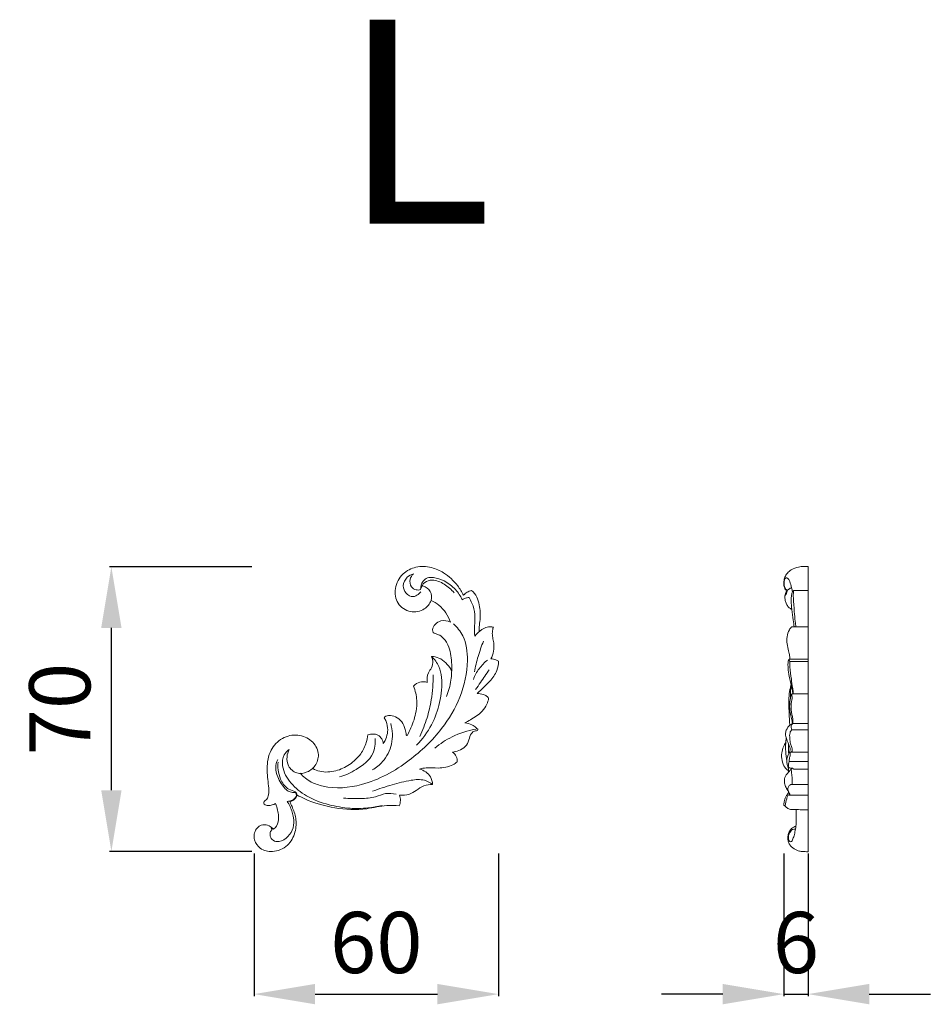
# Model space of a CAD drawing. Units: millimetres. Extents: x 1781 to 4781, y 1043 to 4043.
# Drawn here: x 3041 to 3264, y 2878 to 3119 of the extents above; entities that cross this region are included whole.
import ezdxf

# ---------------------------------------------------------------- set-up
doc = ezdxf.new("R2010")
doc.units = ezdxf.units.MM
doc.header["$MEASUREMENT"] = 0
doc.layers.get('0').update_dxf_attribs({"lineweight": 5})
doc.styles.add('Arial', font='arial.ttf')
doc.dimstyles.new('Default', dxfattribs={"dimtxt": 10, "dimasz": 7, "dimexe": 0.5, "dimexo": 0.5, "dimgap": 0.25, "dimtad": 1, "dimtoh": 1, "dimdec": 0, "dimzin": 1, "dimdsep": 46, "dimtxsty": 'Arial', "dimcen": 0.5, "dimazin": 0, "dimtfac": 1, "dimtdec": 4, "dimtix": 1, "dimtmove": 1, "dimatfit": 3, "dimfxl": 1, "dimtolj": 1, "dimtzin": 1, "dimarcsym": 0})

# ---------------------------------------------------------------- blocks, each defined once
blk = doc.blocks.new('N-221L_60_70')
for points, knots in [([(334.95, 897.04), (335.65, 896.79), (337.07, 895.91), (337.21, 893.21), (335.25, 890.97), (331.75, 890.23), (328.43, 892.53), (327.76, 896.6), (329.7, 900.13), (333.25, 901.97), (336.91, 901.77), (340.57, 900.2), (343.19, 897.66), (344.52, 895.55), (344.93, 894.73)], [-39.991493, -39.991493, -39.991493, -39.991493, -37.762733, -35.533973, -32.878257, -29.426743, -25.76009, -22.114099, -18.057829, -14.514003, -10.689936, -7.46161, -2.729973, 0, 0, 0, 0]), ([(332.6, 900.01), (332.05, 899.85), (330.83, 899.19), (329.82, 897.18), (330.63, 895.12), (332.36, 894.14), (333.72, 894.8), (334.25, 895.35), (334.43, 895.62)], [5.859164, 5.859164, 5.859164, 5.859164, 7.568611, 9.889748, 11.828342, 13.717108, 15.051834, 16.006919, 16.006919, 16.006919, 16.006919]), ([(334.36, 896.13), (334.01, 896.02), (333.16, 895.96), (331.87, 896.83), (331.59, 898.61), (332.23, 899.64), (332.6, 900.01)], [0, 0, 0, 0, 1.101986, 2.418544, 4.281518, 5.859164, 5.859164, 5.859164, 5.859164]), ([(344.61, 893.66), (344.17, 894.56), (342.95, 896.38), (340.45, 898.3), (338, 899.13), (336.07, 899.15), (334.69, 898.07), (334.36, 896.84), (334.36, 896.13)], [78.567432, 78.567432, 78.567432, 78.567432, 81.556403, 85.051426, 87.795353, 89.244739, 90.59464, 92.739402, 92.739402, 92.739402, 92.739402]), ([(342.6, 895.35), (341.93, 896.18), (340.29, 897.55), (337.67, 898.72), (335.17, 898.09), (334.52, 896.79), (334.36, 896.13)], [-10.278064, -10.278064, -10.278064, -10.278064, -7.076645, -3.934382, -2.035982, 0, 0, 0, 0]), ([(346.87, 895.93), (347.39, 895.48), (348.3, 894.4), (348.8, 892.46), (349.04, 890.59), (349.01, 888.77), (348.74, 887.2), (348.73, 886.21), (348.74, 885.83)], [2.30509, 2.30509, 2.30509, 2.30509, 4.385616, 6.391569, 8.215212, 10.023319, 11.847236, 12.984975, 12.984975, 12.984975, 12.984975]), ([(341.73, 888.13), (341.17, 889.73), (339.75, 891.93), (337.63, 893.18), (336.94, 893.49)], [23.96824, 23.96824, 23.96824, 23.96824, 29.0385, 31.288925, 31.288925, 31.288925, 31.288925]), ([(347.65, 884.7), (347.63, 885.54), (347.56, 887.32), (347.89, 890.06), (347.21, 892.43), (346.54, 893.74), (346.26, 894.17)], [67.06427, 67.06427, 67.06427, 67.06427, 69.586378, 72.409232, 75.262577, 76.809371, 76.809371, 76.809371, 76.809371]), ([(340.75, 869.9), (341.25, 871.19), (341.95, 873.79), (342.11, 877.9), (341.72, 881.53), (340.35, 884.06), (338.98, 885.07), (338.09, 885.31), (337.37, 885.57), (337.22, 886.63), (337.93, 887.76), (339.56, 888.76), (341.01, 888.48), (341.73, 888.13)], [0, 0, 0, 0, 4.148481, 7.998198, 12.305386, 14.939913, 16.374661, 17.216383, 17.777286, 18.489802, 19.996755, 21.583731, 23.96824, 23.96824, 23.96824, 23.96824]), ([(342.46, 887.76), (343.36, 886.91), (345.49, 884.26), (346.26, 877.67), (344.49, 869.68), (339.43, 861.19), (331.37, 853.51), (321.37, 847.88), (312.48, 847.16), (307.35, 848.83), (305.61, 850.24), (304.82, 851.09)], [0, 0, 0, 0, 3.725338, 9.865328, 19.055967, 27.954753, 39.04961, 52.19241, 61.65076, 64.70735, 68.188123, 68.188123, 68.188123, 68.188123]), ([(352.23, 886.93), (351.72, 887.04), (350.69, 887.06), (349.1, 886.18), (348.14, 885.33), (347.65, 884.7)], [61.724261, 61.724261, 61.724261, 61.724261, 63.277663, 64.654322, 67.06427, 67.06427, 67.06427, 67.06427]), ([(351.65, 879.14), (351.95, 879.72), (352.4, 881.01), (352.42, 882.84), (352.05, 884.38), (351.91, 885.69), (352.1, 886.55), (352.23, 886.93)], [53.771895, 53.771895, 53.771895, 53.771895, 55.746046, 57.798911, 59.156078, 60.498507, 61.724261, 61.724261, 61.724261, 61.724261]), ([(333.41, 858.01), (334.85, 859.47), (337.28, 862.73), (339.26, 868.5), (339.81, 873.46), (339.06, 877.45), (337.81, 879.04), (337.06, 879.71)], [0, 0, 0, 0, 6.141118, 11.971231, 18.115984, 20.914541, 23.932189, 23.932189, 23.932189, 23.932189]), ([(337.06, 879.71), (337.22, 879.39), (337.52, 878.48), (337.21, 876.99), (335.96, 875.56), (335.9, 874.16), (336, 873.36)], [6.432652, 6.432652, 6.432652, 6.432652, 7.521428, 9.250243, 10.685318, 13.097488, 13.097488, 13.097488, 13.097488]), ([(342.01, 876.11), (341.94, 876.28), (341.58, 877.04), (340.59, 878.22), (339.02, 879.48), (337.68, 879.71), (337.06, 879.71)], [0, 0, 0, 0, 0.535422, 2.508477, 4.571118, 6.432652, 6.432652, 6.432652, 6.432652]), ([(353.5, 878.57), (353.29, 878.71), (352.71, 879.01), (352.05, 879.13), (351.65, 879.14)], [51.819122, 51.819122, 51.819122, 51.819122, 52.566201, 53.771895, 53.771895, 53.771895, 53.771895]), ([(347.87, 871.61), (348.27, 872.2), (349.39, 873.83), (350.51, 875.45), (351.22, 876.49)], [0, 0, 0, 0, 2.130364, 5.922066, 5.922066, 5.922066, 5.922066]), ([(348.22, 870.67), (348.59, 870.99), (349.65, 871.94), (351.43, 873.66), (353.19, 875.92), (353.48, 877.8), (353.5, 878.57)], [42.022339, 42.022339, 42.022339, 42.022339, 43.482911, 46.306551, 49.488475, 51.819122, 51.819122, 51.819122, 51.819122]), ([(334.16, 860.14), (334.87, 861.6), (336.03, 864.54), (337.24, 869.61), (337.48, 873.21), (337.44, 875.26)], [0, 0, 0, 0, 4.876121, 9.433771, 15.608204, 15.608204, 15.608204, 15.608204]), ([(332.65, 872.47), (333.09, 871.35), (333.58, 869.27), (333.3, 865.75), (332.37, 862.91), (331.47, 861.04), (331.15, 860.46)], [16.737841, 16.737841, 16.737841, 16.737841, 20.359632, 23.006063, 27.233129, 29.231862, 29.231862, 29.231862, 29.231862]), ([(336, 873.36), (335.42, 873.55), (334.12, 873.68), (333.06, 872.92), (332.65, 872.47)], [13.097488, 13.097488, 13.097488, 13.097488, 14.917664, 16.737841, 16.737841, 16.737841, 16.737841]), ([(345.26, 863.44), (345.71, 863.68), (347.17, 864.54), (349.27, 865.8), (350.66, 867.82), (351, 869), (351.08, 869.49)], [30.115991, 30.115991, 30.115991, 30.115991, 31.638992, 35.219342, 37.318847, 38.835368, 38.835368, 38.835368, 38.835368]), ([(351.08, 869.49), (350.94, 869.69), (350.56, 870.09), (349.56, 870.5), (348.74, 870.66), (348.22, 870.67)], [38.835368, 38.835368, 38.835368, 38.835368, 39.544244, 40.453486, 42.022339, 42.022339, 42.022339, 42.022339]), ([(325.47, 864.67), (325.64, 864.4), (326.1, 863.47), (326.55, 861.26), (325.86, 859.36), (325.21, 858.39)], [37.951492, 37.951492, 37.951492, 37.951492, 38.919349, 41.040044, 44.550308, 44.550308, 44.550308, 44.550308]), ([(330.84, 860.54), (330.8, 860.99), (330.58, 862.09), (329.92, 863.78), (328.35, 865.03), (326.89, 865.32), (325.84, 865.19), (325.56, 864.84), (325.47, 864.67)], [29.630795, 29.630795, 29.630795, 29.630795, 30.964856, 32.994046, 34.94822, 36.690395, 37.381166, 37.951492, 37.951492, 37.951492, 37.951492]), ([(322.53, 851.9), (323.47, 852.45), (325.6, 854.15), (327.72, 858.23), (327.5, 861.7), (327.04, 863.34)], [0, 0, 0, 0, 3.244959, 8.050424, 13.170442, 13.170442, 13.170442, 13.170442]), ([(337.89, 857.26), (339.18, 858.34), (342.34, 860.43), (345.97, 861.58), (348.02, 861.94)], [0, 0, 0, 0, 5.019061, 11.248249, 11.248249, 11.248249, 11.248249]), ([(348.43, 861.89), (348.29, 862.04), (347.84, 862.45), (346.82, 863.1), (345.85, 863.37), (345.26, 863.44)], [26.524821, 26.524821, 26.524821, 26.524821, 27.158403, 28.323462, 30.115991, 30.115991, 30.115991, 30.115991]), ([(298.76, 843.68), (298.25, 843.35), (297.31, 843.12), (296.08, 843.28), (295.79, 844.02), (296.24, 844.39), (296.82, 844.86), (297.22, 846.18), (297.01, 848.69), (296.54, 852.32), (297.17, 856.76), (300.24, 859.97), (304.23, 860.85), (307.78, 859.35), (309.67, 856.28), (308.91, 853.1), (306.74, 851.2), (303.88, 850.81), (301.75, 852.65), (301.46, 855.01), (301.84, 856.37), (302.12, 856.93)], [-46.464374, -46.464374, -46.464374, -46.464374, -44.632856, -43.61597, -43.186654, -42.590411, -42.111202, -40.917052, -38.763227, -34.501953, -29.901319, -25.881533, -21.97803, -18.38085, -14.973678, -12.120433, -9.330838, -6.782948, -4.143588, -1.888178, 0, 0, 0, 0]), ([(321.45, 860.49), (321.37, 859.87), (321.03, 858.23), (319.72, 855.54), (317.05, 853.12), (313.58, 851.43), (310.28, 851.26), (308.46, 851.96), (307.9, 852.24)], [49.522375, 49.522375, 49.522375, 49.522375, 51.402023, 54.510091, 58.327758, 61.990118, 65.921308, 67.794632, 67.794632, 67.794632, 67.794632]), ([(314.52, 850.19), (315.93, 850.61), (318.92, 852.08), (322.96, 855.04), (323.29, 858.38), (323.2, 859.61)], [0, 0, 0, 0, 4.417986, 10.099658, 13.807835, 13.807835, 13.807835, 13.807835]), ([(325.21, 858.39), (325.17, 858.79), (324.92, 859.62), (323.67, 860.86), (322.21, 860.77), (321.45, 860.49)], [44.550308, 44.550308, 44.550308, 44.550308, 45.757679, 47.074628, 49.522375, 49.522375, 49.522375, 49.522375]), ([(331.15, 860.46), (331.13, 860.43), (331.07, 860.38), (330.92, 860.39), (330.86, 860.48), (330.84, 860.54)], [29.2318616, 29.2318616, 29.2318616, 29.2318616, 29.3305989, 29.4483093, 29.6307946, 29.6307946, 29.6307946, 29.6307946]), ([(342.23, 856.26), (342.75, 856.32), (343.85, 856.62), (345.51, 857.48), (346.29, 859.22), (346.59, 860.68), (347.44, 861.51), (348.04, 861.48), (348.45, 861.64), (348.44, 861.83), (348.43, 861.89)], [17.501632, 17.501632, 17.501632, 17.501632, 19.069818, 20.93993, 22.842202, 24.517571, 25.442554, 26.007606, 26.356727, 26.524821, 26.524821, 26.524821, 26.524821]), ([(302.12, 856.93), (301.63, 856.58), (300.53, 855.44), (300.24, 852.14), (302.45, 848.43), (306.53, 845.13), (311.65, 843.29), (316.78, 842.37), (321.19, 842.48), (323.81, 842.91), (324.96, 843.18)], [0, 0, 0, 0, 1.8082, 4.532909, 9.204357, 14.138385, 20.066296, 25.303433, 29.705459, 33.24388, 33.24388, 33.24388, 33.24388]), ([(301.65, 844.2), (301.86, 844.2), (302.33, 844.26), (303.06, 844.53), (303.7, 845.03), (303.96, 845.68), (303.86, 846.13), (303.61, 846.42), (302.98, 846.36), (302.1, 846.56), (300.99, 847.32), (300.1, 848.62), (299.19, 850.32), (298.65, 852.4), (299.03, 853.87), (299.31, 854.5)], [16.600705, 16.600705, 16.600705, 16.600705, 17.219679, 18.028764, 18.906497, 19.571687, 20.010299, 20.216649, 20.667477, 21.734147, 22.945371, 24.578065, 26.417375, 28.743163, 30.812348, 30.812348, 30.812348, 30.812348]), ([(304.07, 845.76), (304.07, 845.98), (303.95, 846.47), (302.94, 846.84), (301.29, 847.36), (299.97, 849.49), (299.37, 851.76), (299.35, 853.19), (299.4, 853.82)], [37.73711, 37.73711, 37.73711, 37.73711, 38.38997, 39.054061, 40.75112, 43.583557, 45.936247, 47.832767, 47.832767, 47.832767, 47.832767]), ([(334.15, 852.14), (334.68, 852.28), (336.19, 852.58), (338.94, 852.21), (341.64, 852.68), (343.01, 853.63), (343.33, 853.88)], [5.255405, 5.255405, 5.255405, 5.255405, 6.909989, 9.81339, 13.547027, 14.758242, 14.758242, 14.758242, 14.758242]), ([(337.34, 848.31), (337.29, 848.97), (336.86, 850.76), (335.19, 851.82), (334.15, 852.14)], [0, 0, 0, 0, 1.987856, 5.255405, 5.255405, 5.255405, 5.255405]), ([(337.34, 848.31), (336.75, 848.78), (335.07, 849.74), (331.5, 849.4), (327.31, 848.27), (324.16, 847.28), (322.57, 846.69)], [37.00518, 37.00518, 37.00518, 37.00518, 39.275246, 42.557308, 47.33384, 52.420528, 52.420528, 52.420528, 52.420528]), ([(329.24, 845.75), (330, 845.65), (331.51, 845.72), (333.35, 846.92), (335.12, 848.15), (336.62, 848.33), (337.34, 848.31)], [28.33372, 28.33372, 28.33372, 28.33372, 30.622922, 32.643292, 34.848376, 37.00518, 37.00518, 37.00518, 37.00518]), ([(302.29, 844.14), (302.55, 844.2), (303.35, 844.5), (303.88, 845.24), (304.07, 845.76)], [35.249364, 35.249364, 35.249364, 35.249364, 36.069469, 37.73711, 37.73711, 37.73711, 37.73711]), ([(304.07, 845.76), (304.68, 845.43), (307.61, 843.96), (313.33, 842.36), (320.26, 841.97), (325.42, 843.32), (328.12, 843.21), (329.15, 843.12)], [0, 0, 0, 0, 2.084329, 9.819057, 17.642313, 22.580989, 25.670921, 25.670921, 25.670921, 25.670921]), ([(315.47, 845.03), (316.88, 844.87), (319.5, 844.85), (323.03, 845.07), (325.75, 846.34), (327.54, 846.15), (328.38, 845.96)], [0, 0, 0, 0, 4.265331, 7.875472, 10.475105, 13.064132, 13.064132, 13.064132, 13.064132]), ([(298.3, 837.37), (297.99, 837.71), (297.2, 838.3), (295.53, 838.69), (293.65, 837.38), (293.23, 834.72), (295.04, 832.32), (298.35, 831.56), (301.95, 833.07), (303.78, 836.52), (303.96, 839.98), (303.08, 842.43), (302.49, 843.74), (302.29, 844.14)], [6.736292, 6.736292, 6.736292, 6.736292, 8.123298, 9.655324, 11.535907, 14.282954, 16.754464, 19.829429, 23.79815, 27.529834, 30.933947, 33.909671, 35.249364, 35.249364, 35.249364, 35.249364]), ([(297.72, 837.6), (297.77, 837.57), (297.86, 837.52), (297.97, 837.33), (297.75, 837.1), (297.44, 836.61), (297.35, 835.59), (298.16, 834.43), (300.06, 834.19), (301.98, 835.47), (303.3, 837.67), (303.33, 839.87), (302.77, 842.06), (302.16, 843.38), (301.65, 844.2)], [0, 0, 0, 0, 0.182451, 0.312708, 0.585748, 0.978252, 2.126402, 3.346638, 4.846367, 7.349594, 9.816623, 12.303556, 13.703287, 16.600705, 16.600705, 16.600705, 16.600705]), ([(298.78, 843.7), (298.89, 843.41), (299.31, 842.15), (299.8, 840.08), (299.11, 838.08), (298.43, 837.47), (298.3, 837.37)], [0, 0, 0, 0, 0.909675, 3.98719, 6.250338, 6.736292, 6.736292, 6.736292, 6.736292])]:
    blk.add_open_spline(points, degree=3, knots=knots)
for points in [[(344.93, 894.73), (345.19, 895.02), (345.78, 895.53), (346.5, 895.83), (346.87, 895.93)], [(346.26, 894.17), (345.97, 894.17), (345.38, 894.09), (344.85, 893.83), (344.61, 893.66)], [(349.79, 883.48), (349.31, 882.26), (348.46, 879.78), (347.83, 877.23), (347.57, 875.95)], [(350.83, 878.87), (350.05, 878.26), (348.64, 876.81), (347.68, 875.03), (347.33, 874.1)], [(343.33, 853.88), (343.38, 854.33), (343.29, 855.31), (342.61, 856.01), (342.23, 856.26)], [(329.15, 843.12), (329.3, 843.54), (329.49, 844.42), (329.37, 845.32), (329.24, 845.75)]]:
    blk.add_open_spline(points, degree=3)
blk = doc.blocks.new('*D157')
at = {"color": 0, "lineweight": -2, "transparency": 16777216}
for p, q in [((3098.21, 2915.04), (3098.21, 2880.04)), ((3158.2, 2915.04), (3158.2, 2880.04)), ((3113.21, 2880.54), (3143.2, 2880.54))]:
    blk.add_line(p, q, dxfattribs=at)
at = {"color": 0, "lineweight": 50, "transparency": 16777216}
for points in [[(3113.21, 2883.04), (3113.21, 2878.04), (3098.21, 2880.54)], [(3143.2, 2883.04), (3143.2, 2878.04), (3158.2, 2880.54)]]:
    blk.add_solid(points, dxfattribs=at)
at = {"layer": 'Defpoints', "color": 0, "lineweight": 50, "transparency": 16777216}
for p in [(3098.21, 2915.54), (3158.2, 2915.54), (3158.2, 2880.54)]:
    blk.add_point(p, dxfattribs=at)
at = {"color": 0, "transparency": 16777216, "insert": (3128.2, 2893.2), "char_height": 15, "attachment_point": 5, "style": 'Arial'}
blk.add_mtext('\\A1;60', dxfattribs=at)
blk = doc.blocks.new('*D158')
at = {"color": 0, "lineweight": -2, "transparency": 16777216}
for p, q in [((3097.71, 2985.32), (3062.71, 2985.32)), ((3063.21, 2930.54), (3063.21, 2970.32)), ((3097.71, 2915.54), (3062.71, 2915.54))]:
    blk.add_line(p, q, dxfattribs=at)
at = {"color": 0, "lineweight": 50, "transparency": 16777216}
for points in [[(3060.71, 2970.32), (3065.71, 2970.32), (3063.21, 2985.32)], [(3060.71, 2930.54), (3065.71, 2930.54), (3063.21, 2915.54)]]:
    blk.add_solid(points, dxfattribs=at)
at = {"layer": 'Defpoints', "color": 0, "lineweight": 50, "transparency": 16777216}
for p in [(3063.21, 2985.32), (3098.21, 2985.32), (3098.21, 2915.54)]:
    blk.add_point(p, dxfattribs=at)
at = {"color": 0, "transparency": 16777216, "insert": (3050.55, 2950.43), "char_height": 15, "attachment_point": 5, "rotation": 90, "style": 'Arial'}
blk.add_mtext('\\A1;70', dxfattribs=at)
blk = doc.blocks.new('*D159')
at = {"color": 0, "lineweight": -2, "transparency": 16777216}
for p, q in [((3228.2, 2915.04), (3228.2, 2880.04)), ((3234.15, 2915.04), (3234.15, 2880.04)), ((3213.2, 2880.54), (3198.2, 2880.54)), ((3228.2, 2880.54), (3234.15, 2880.54)), ((3249.15, 2880.54), (3264.15, 2880.54))]:
    blk.add_line(p, q, dxfattribs=at)
at = {"color": 0, "lineweight": 50, "transparency": 16777216}
for points in [[(3213.2, 2883.04), (3213.2, 2878.04), (3228.2, 2880.54)], [(3249.15, 2883.04), (3249.15, 2878.04), (3234.15, 2880.54)]]:
    blk.add_solid(points, dxfattribs=at)
at = {"layer": 'Defpoints', "color": 0, "lineweight": 50, "transparency": 16777216}
for p in [(3228.2, 2915.54), (3234.15, 2915.54), (3234.15, 2880.54)]:
    blk.add_point(p, dxfattribs=at)
at = {"color": 0, "transparency": 16777216, "insert": (3231.17, 2893.2), "char_height": 15, "attachment_point": 5, "style": 'Arial'}
blk.add_mtext('\\A1;6', dxfattribs=at)

msp = doc.modelspace()

# ---------------------------------------------------------------- linework, layer by layer
for p, q in [((3233.16, 2985.42), (3234.15, 2985.42)), ((3234.15, 2985.42), (3234.15, 2915.47)), ((3230.69, 2979.5), (3234.15, 2979.5)), ((3230.12, 2970.61), (3234.15, 2970.61)), ((3229.74, 2962.67), (3234.15, 2962.67)), ((3229.69, 2962.13), (3234.15, 2962.13)), ((3230.41, 2954.19), (3234.15, 2954.19)), ((3230.32, 2946.93), (3234.15, 2946.93)), ((3230.17, 2945.37), (3234.15, 2945.37)), ((3229.75, 2939.86), (3234.15, 2939.86)), ((3229.49, 2937.55), (3234.15, 2937.55)), ((3229.27, 2935.39), (3229.34, 2934.95)), ((3230.25, 2931.98), (3234.15, 2931.98)), ((3229.73, 2929.32), (3234.15, 2929.32))]:
    msp.add_line(p, q)
for points, knots in [([(3233.16, 2985.42), (3232.71, 2985.41), (3231.63, 2985.28), (3230.18, 2984.76), (3229.05, 2983.82), (3228.41, 2982.82), (3228.2, 2981.8), (3228.14, 2980.88), (3228.37, 2980.22), (3228.48, 2979.83), (3228.59, 2979.66), (3228.81, 2979.65), (3228.96, 2979.61), (3229.1, 2979.6)], [0, 0, 0, 0, 1.342509, 3.266423, 4.516399, 5.697828, 6.726053, 7.628195, 8.431867, 8.763979, 8.887733, 8.979564, 9.383128, 9.383128, 9.383128, 9.383128]), ([(3228.95, 2979.62), (3228.77, 2979.77), (3228.46, 2980.14), (3228.26, 2980.78), (3228.23, 2981.49), (3228.29, 2982.11), (3228.6, 2982.6), (3229.03, 2982.63), (3229.43, 2982.29), (3229.76, 2981.43), (3230.04, 2980.36), (3230.27, 2979.52), (3230.35, 2979.19)], [0, 0, 0, 0, 0.713615, 1.399583, 1.961642, 2.851795, 3.255938, 3.54569, 4.012345, 4.698959, 6.303059, 7.317275, 7.317275, 7.317275, 7.317275]), ([(3228.95, 2979.62), (3228.9, 2979.49), (3228.79, 2979.2), (3228.63, 2978.73), (3228.46, 2978.29), (3228.45, 2977.64), (3228.55, 2976.88), (3228.89, 2975.96), (3229.49, 2975.31), (3229.96, 2974.99), (3230.18, 2974.87)], [0, 0, 0, 0, 0.429642, 0.929059, 1.491365, 1.812147, 2.874198, 3.783557, 4.702784, 5.461265, 5.461265, 5.461265, 5.461265]), ([(3230.11, 2980.18), (3229.99, 2980.15), (3229.81, 2980.08), (3229.55, 2979.93), (3229.32, 2979.79), (3229.08, 2979.63), (3229, 2979.36), (3228.93, 2978.99), (3228.76, 2978.63), (3228.6, 2978.36), (3228.53, 2978.25), (3228.49, 2978.22), (3228.47, 2978.21)], [0, 0, 0, 0, 0.367272, 0.590913, 0.901943, 1.177509, 1.40084, 1.708836, 2.326944, 2.578764, 2.661705, 2.722339, 2.722339, 2.722339, 2.722339]), ([(3230.69, 2979.5), (3230.6, 2979.47), (3230.46, 2979.39), (3230.25, 2979.03), (3230.03, 2978.22), (3229.99, 2976.76), (3230.18, 2974.7), (3230.49, 2972.59), (3230.68, 2971.17), (3230.75, 2970.62)], [0, 0, 0, 0, 0.256285, 0.462712, 1.236492, 2.743138, 4.827988, 7.441143, 9.125186, 9.125186, 9.125186, 9.125186]), ([(3230.69, 2979.5), (3230.62, 2979.3), (3230.48, 2978.72), (3230.6, 2976.98), (3230.73, 2974.67), (3230.94, 2972.29), (3231.11, 2971.05), (3231.18, 2970.6)], [0, 0, 0, 0, 0.626771, 1.778059, 5.175295, 7.596027, 8.940946, 8.940946, 8.940946, 8.940946]), ([(3230.12, 2970.61), (3229.91, 2970.39), (3229.35, 2969.66), (3228.91, 2968.2), (3228.94, 2966.41), (3229.33, 2964.88), (3229.62, 2963.63), (3229.71, 2962.94), (3229.74, 2962.67)], [0, 0, 0, 0, 0.89728, 2.727724, 4.444335, 6.219241, 7.462285, 8.288321, 8.288321, 8.288321, 8.288321]), ([(3229.74, 2962.67), (3229.65, 2962.68), (3229.46, 2962.66), (3229.3, 2962.36), (3229.21, 2961.79), (3229.23, 2960.62), (3229.39, 2958.87), (3229.87, 2956.99), (3230.27, 2955.4), (3230.38, 2954.53), (3230.41, 2954.19)], [0, 0, 0, 0, 0.272673, 0.492376, 0.949229, 2.018135, 3.962849, 6.232326, 7.827285, 8.858661, 8.858661, 8.858661, 8.858661]), ([(3229.46, 2962.61), (3229.47, 2962.53), (3229.52, 2962.35), (3229.62, 2962.2), (3229.69, 2962.13)], [0, 0, 0, 0, 0.2448533, 0.53723, 0.53723, 0.53723, 0.53723]), ([(3229.69, 2962.13), (3229.67, 2961.68), (3229.65, 2960.21), (3230.02, 2958.08), (3230.28, 2956.06), (3230.52, 2954.87), (3230.52, 2954.36), (3230.51, 2954.19)], [0, 0, 0, 0, 1.362641, 4.394736, 6.454076, 7.495053, 7.997922, 7.997922, 7.997922, 7.997922]), ([(3229.93, 2956.11), (3229.84, 2955.82), (3229.58, 2954.84), (3229.39, 2953.05), (3229.46, 2951.1), (3229.49, 2949.3), (3229.57, 2947.86), (3229.64, 2946.87), (3229.67, 2946.46)], [0, 0, 0, 0, 0.907536, 3.053006, 5.372327, 6.740931, 8.467377, 9.699283, 9.699283, 9.699283, 9.699283]), ([(3229.97, 2956.58), (3229.94, 2956.23), (3229.86, 2955.16), (3229.84, 2954.09), (3229.87, 2953.36)], [0, 0, 0, 0, 1.042422, 3.218958, 3.218958, 3.218958, 3.218958]), ([(3230.41, 2954.19), (3230.35, 2954.19), (3230.17, 2954.16), (3229.89, 2953.6), (3229.7, 2952.4), (3229.54, 2950.64), (3229.86, 2948.9), (3230.2, 2947.73), (3230.29, 2947.12), (3230.32, 2946.93)], [0, 0, 0, 0, 0.161067, 0.513397, 1.690534, 3.928855, 5.703629, 6.991873, 7.560618, 7.560618, 7.560618, 7.560618]), ([(3230.14, 2954.07), (3230.15, 2953.93), (3230.16, 2953.66), (3230.3, 2953.21), (3230.08, 2952.25), (3229.89, 2950.69), (3230.22, 2948.99), (3230.45, 2947.72), (3230.45, 2947.16), (3230.43, 2946.93)], [0, 0, 0, 0, 0.411071, 0.825059, 1.380224, 3.305927, 5.513033, 6.51526, 7.190564, 7.190564, 7.190564, 7.190564]), ([(3230.32, 2946.93), (3230.14, 2946.83), (3229.5, 2946.4), (3228.82, 2945.49), (3228.53, 2944.23), (3228.96, 2942.83), (3229.51, 2941.63), (3229.86, 2940.42), (3229.48, 2939.62), (3229.01, 2938.75), (3228.91, 2937.77), (3228.97, 2937.05), (3229.05, 2936.54), (3229.31, 2936.16), (3229.7, 2935.98), (3230.01, 2935.91), (3230.32, 2936), (3230.44, 2935.83), (3230.56, 2935.74), (3231.04, 2935.72), (3232.21, 2935.75), (3233.38, 2935.74), (3234.15, 2935.74)], [0, 0, 0, 0, 0.627641, 2.301076, 3.252015, 4.389391, 6.584073, 7.315754, 8.00745, 9.149617, 10.289867, 10.878198, 11.314468, 11.837433, 12.179002, 12.558194, 12.799719, 13.035671, 13.122715, 13.225927, 14.420707, 16.710234, 16.710234, 16.710234, 16.710234]), ([(3230.43, 2946.93), (3230.31, 2946.83), (3230.06, 2946.52), (3229.99, 2945.93), (3230.09, 2945.54), (3230.17, 2945.37)], [0, 0, 0, 0, 0.493656, 1.140483, 1.697588, 1.697588, 1.697588, 1.697588]), ([(3228.8, 2943.38), (3228.74, 2942.94), (3228.62, 2941.82), (3228.64, 2939.92), (3228.8, 2938.47), (3228.94, 2937.7)], [0, 0, 0, 0, 1.338324, 3.372828, 5.702321, 5.702321, 5.702321, 5.702321]), ([(3230.17, 2945.37), (3229.97, 2945.15), (3229.55, 2944.5), (3229.69, 2943.26), (3229.73, 2942.05), (3230.11, 2941.1), (3230.34, 2940.47), (3230.22, 2939.92), (3229.9, 2939.85), (3229.75, 2939.86)], [0, 0, 0, 0, 0.872653, 2.213393, 3.578581, 4.521851, 5.24051, 5.581402, 6.039991, 6.039991, 6.039991, 6.039991]), ([(3228.68, 2942.23), (3228.46, 2941.9), (3228.03, 2941.09), (3227.6, 2939.6), (3227.67, 2937.83), (3228.26, 2936.31), (3229.01, 2935.52), (3229.41, 2935.3), (3229.48, 2935.27)], [0, 0, 0, 0, 1.16213, 2.745769, 4.586533, 6.396409, 7.524164, 7.756075, 7.756075, 7.756075, 7.756075]), ([(3229.32, 2942.01), (3229.32, 2941.69), (3229.32, 2940.84), (3229.36, 2939.98), (3229.39, 2939.46)], [0, 0, 0, 0, 0.980975, 2.556922, 2.556922, 2.556922, 2.556922]), ([(3229.75, 2939.86), (3229.78, 2939.64), (3229.84, 2939.11), (3229.52, 2938.37), (3229.5, 2937.81), (3229.49, 2937.55)], [0, 0, 0, 0, 0.662947, 1.569102, 2.336585, 2.336585, 2.336585, 2.336585]), ([(3230.18, 2935.96), (3230.06, 2935.8), (3229.79, 2935.43), (3229.29, 2934.9), (3228.79, 2934.31), (3228.37, 2933.55), (3228.28, 2932.53), (3228.58, 2931.45), (3229.09, 2930.57), (3229.52, 2929.9), (3229.68, 2929.49), (3229.73, 2929.32)], [0, 0, 0, 0, 0.579428, 1.378244, 2.175525, 2.911609, 3.954506, 5.123028, 6.238156, 6.988599, 7.525956, 7.525956, 7.525956, 7.525956]), ([(3229.18, 2936.38), (3229.2, 2936.25), (3229.3, 2935.84), (3229.41, 2935.43), (3229.51, 2935.14)], [0, 0, 0, 0, 0.374861, 1.279997, 1.279997, 1.279997, 1.279997]), ([(3229.49, 2937.55), (3229.44, 2937.37), (3229.39, 2937.05), (3229.32, 2936.64), (3229.36, 2936.35), (3229.41, 2936.19), (3229.44, 2936.11)], [0, 0, 0, 0, 0.576681, 0.979674, 1.211015, 1.463942, 1.463942, 1.463942, 1.463942]), ([(3229.99, 2935.71), (3230.03, 2935.38), (3230.11, 2934.6), (3230.28, 2933.37), (3230.28, 2932.45), (3230.25, 2931.98)], [0, 0, 0, 0, 0.988273, 2.335373, 3.742585, 3.742585, 3.742585, 3.742585]), ([(3230.25, 2931.98), (3230.04, 2931.97), (3229.58, 2931.84), (3229.24, 2931.28), (3229.17, 2930.58), (3229.35, 2930.11), (3229.52, 2929.86)], [0, 0, 0, 0, 0.64708, 1.321246, 1.818668, 2.725337, 2.725337, 2.725337, 2.725337]), ([(3229.42, 2930.03), (3229.32, 2929.87), (3229.08, 2929.49), (3228.54, 2928.81), (3228.33, 2927.85), (3228.21, 2927.17), (3228.19, 2926.89)], [0, 0, 0, 0, 0.559586, 1.347219, 2.578711, 3.421903, 3.421903, 3.421903, 3.421903]), ([(3229.73, 2929.32), (3229.68, 2929.33), (3229.58, 2929.35), (3229.37, 2929.42), (3229.06, 2929.04), (3228.84, 2928.16), (3228.6, 2927.32), (3228.53, 2926.75)], [0, 0, 0, 0, 0.15629, 0.309827, 0.61226, 1.401537, 3.149547, 3.149547, 3.149547, 3.149547]), ([(3228.19, 2926.89), (3228.23, 2926.84), (3228.33, 2926.76), (3228.47, 2926.75), (3228.53, 2926.76)], [0, 0, 0, 0, 0.1824398, 0.3831459, 0.3831459, 0.3831459, 0.3831459]), ([(3228.34, 2926.78), (3228.54, 2926.55), (3228.99, 2926.17), (3229.62, 2925.82), (3230.41, 2925.83), (3231.5, 2925.77), (3232.85, 2925.76), (3233.79, 2925.76), (3234.15, 2925.76)], [0, 0, 0, 0, 0.905696, 1.761613, 2.05843, 3.27859, 5.033492, 6.102243, 6.102243, 6.102243, 6.102243]), ([(3231.2, 2925.8), (3231.22, 2925.4), (3231.25, 2924.18), (3231.29, 2922.44), (3231.01, 2920.69), (3230.77, 2919.39), (3230.41, 2918.55), (3230.16, 2917.89), (3229.53, 2917.88), (3229.28, 2918.69), (3229.3, 2919.59), (3229.76, 2920.41), (3230.33, 2920.96), (3230.77, 2921.02), (3230.99, 2921.01)], [0, 0, 0, 0, 1.176236, 3.685665, 5.192598, 6.512947, 7.572576, 8.038118, 8.419961, 9.110773, 10.162471, 11.194199, 11.807481, 12.462575, 12.462575, 12.462575, 12.462575]), ([(3231.16, 2921.7), (3231.07, 2921.68), (3230.6, 2921.52), (3229.9, 2921.07), (3229.41, 2920.15), (3229.16, 2919.23), (3229.21, 2918.28), (3229.5, 2917.37), (3230.19, 2916.47), (3231.12, 2915.95), (3231.93, 2915.59), (3232.45, 2915.53), (3232.83, 2915.48), (3233.26, 2915.48), (3233.68, 2915.47), (3234.01, 2915.47), (3234.15, 2915.47)], [0, 0, 0, 0, 0.269732, 1.502604, 2.361263, 3.336579, 4.322803, 5.192878, 6.15957, 7.645314, 8.336864, 8.785632, 9.207016, 9.495374, 10.061091, 10.475722, 10.475722, 10.475722, 10.475722])]:
    msp.add_open_spline(points, degree=3, knots=knots)

# ---------------------------------------------------------------- block references
msp.add_blockref('N-221L_60_70', (2804.7, 2083.6))

# ---------------------------------------------------------------- texts
at = {"insert": (3119.69, 3069.48), "char_height": 50, "width": 81.6265, "attachment_point": 7, "line_spacing_factor": 0.963855}
msp.add_mtext('\\fArial;L', dxfattribs=at)

# ---------------------------------------------------------------- dimensions: what is measured, and where the dimension line sits
dim = msp.add_linear_dim(base=(3063.21, 2985.32), p1=(3098.21, 2915.54), p2=(3098.21, 2985.32), angle=90, dimstyle='Default', override={"dimtxt": 15, "dimasz": 15, "dimgap": 5, "dimtmove": 2})
dim.commit()
dim.dimension.update_dxf_attribs({"geometry": '*D158', "text_midpoint": (3050.55, 2950.43)})
for base, p1, p2, picture, middle in [((3158.2, 2880.54), (3098.21, 2915.54), (3158.2, 2915.54), '*D157', (3128.2, 2893.2)), ((3234.15, 2880.54), (3228.2, 2915.54), (3234.15, 2915.54), '*D159', (3231.17, 2893.2))]:
    dim = msp.add_linear_dim(base=base, p1=p1, p2=p2, dimstyle='Default', override={"dimtxt": 15, "dimasz": 15, "dimgap": 5, "dimtmove": 2})
    dim.commit()
    dim.dimension.update_dxf_attribs({"geometry": picture, "text_midpoint": middle})

doc.saveas('drawing.dxf')
